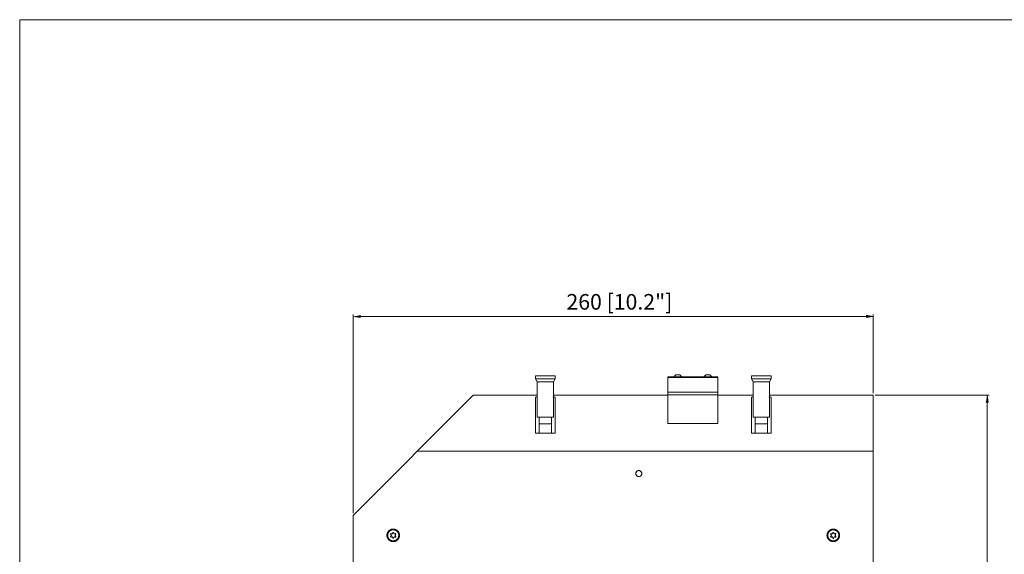
# Model space of a CAD drawing. Units: millimetres. Extents: x 133 to 1538, y 1038 to 1948.
# Drawn here: x 133 to 626, y 1680 to 1948 of the extents above; entities that cross this region are included whole.
import ezdxf

# ---------------------------------------------------------------- set-up
doc = ezdxf.new("R2010")
doc.units = ezdxf.units.MM
doc.header["$LTSCALE"] = 25.4
doc.layers.add('WAKU', color=7, linetype='Continuous', lineweight=18)
doc.layers.add('レイヤー 1', color=7, linetype='Continuous', lineweight=18)
doc.styles.get("Standard").update_dxf_attribs({"font": 'txt', "bigfont": 'BIGFONT.SHX'})

msp = doc.modelspace()

# ---------------------------------------------------------------- linework, layer by layer
at = {"layer": 'WAKU', "color": 7}
for q in [(1537.82, 1947.92), (132.82, 1037.92)]:
    msp.add_line((132.82, 1947.92), q, dxfattribs=at)
at = {"layer": 'レイヤー 1', "color": 250, "lineweight": 5, "true_color": 0x333333}
for p, q in [((299.77, 1700.83), (299.77, 1800.36)), ((556.61, 1799.36), (303.27, 1799.36)), ((560.11, 1760.91), (560.11, 1800.36)), ((561.12, 1759.9), (618.06, 1759.9)), ((617.06, 1756.4), (617.06, 1481.48))]:
    msp.add_line(p, q, dxfattribs=at)
at = {"layer": 'レイヤー 1', "lineweight": 5}
for p, q in [((299.77, 1799.36), (299.77, 1799.36)), ((299.77, 1799.36), (299.77, 1799.36)), ((560.11, 1759.9), (560.11, 1759.9)), ((560.11, 1759.9), (560.11, 1759.9)), ((560.11, 1759.9), (560.11, 1759.9)), ((299.77, 1699.82), (299.77, 1699.82)), ((299.77, 1699.82), (299.77, 1699.82))]:
    msp.add_line(p, q, dxfattribs=at)
at = {"layer": 'レイヤー 1', "color": 7, "lineweight": 5}
for p, q in [((390.99, 1769.62), (390.99, 1768.12)), ((390.99, 1769.62), (400.8, 1769.62)), ((400.8, 1769.62), (400.8, 1768.12)), ((461.23, 1770.17), (460.23, 1769.17)), ((461.23, 1770.17), (463.24, 1770.17)), ((464.24, 1769.17), (463.24, 1770.17)), ((476.26, 1770.17), (475.25, 1769.17)), ((476.26, 1770.17), (478.26, 1770.17)), ((479.26, 1769.17), (478.26, 1770.17)), ((499.13, 1769.62), (499.13, 1768.12)), ((499.13, 1769.62), (508.95, 1769.62)), ((508.95, 1769.62), (508.95, 1768.12)), ((391.84, 1766.61), (390.97, 1768.12)), ((390.99, 1768.12), (400.82, 1768.12)), ((391.84, 1748.89), (391.84, 1766.61)), ((391.84, 1766.61), (399.95, 1766.61)), ((399.95, 1766.61), (400.82, 1768.12)), ((399.95, 1748.89), (399.95, 1766.61)), ((457.23, 1769.17), (482.22, 1769.17)), ((457.23, 1768.77), (462.73, 1768.77)), ((457.23, 1768.77), (482.22, 1768.77)), ((499.98, 1766.61), (499.12, 1768.12)), ((499.13, 1768.12), (508.96, 1768.12)), ((499.98, 1748.89), (499.98, 1766.61)), ((499.98, 1766.61), (508.1, 1766.61)), ((508.1, 1766.61), (508.96, 1768.12)), ((508.1, 1748.89), (508.1, 1766.61)), ((359.85, 1759.9), (299.77, 1699.82)), ((359.85, 1759.9), (391.84, 1759.9)), ((399.95, 1759.9), (457.23, 1759.9)), ((457.23, 1761.4), (482.22, 1761.4)), ((457.23, 1760.12), (482.22, 1760.12)), ((482.22, 1759.9), (499.98, 1759.9)), ((508.1, 1759.9), (560.11, 1759.9)), ((560.11, 1759.9), (560.11, 1494)), ((390.94, 1740.88), (390.94, 1758.9)), ((390.94, 1758.9), (392.04, 1758.9)), ((399.75, 1758.9), (400.85, 1758.9)), ((400.85, 1758.9), (400.85, 1740.88)), ((499.08, 1740.88), (499.08, 1758.9)), ((499.08, 1758.9), (500.18, 1758.9)), ((507.9, 1758.9), (509, 1758.9)), ((509, 1758.9), (509, 1740.88)), ((391.84, 1748.89), (399.95, 1748.89)), ((392.84, 1748.89), (392.84, 1740.88)), ((398.95, 1745.59), (392.84, 1745.59)), ((398.95, 1748.89), (398.95, 1740.88)), ((457.23, 1745.84), (482.22, 1745.84)), ((499.98, 1748.89), (508.1, 1748.89)), ((500.99, 1748.89), (500.99, 1740.88)), ((507.09, 1745.59), (500.99, 1745.59)), ((507.09, 1748.89), (507.09, 1740.88)), ((400.85, 1740.88), (390.94, 1740.88)), ((509, 1740.88), (499.08, 1740.88)), ((560.11, 1731.87), (331.81, 1731.87)), ((299.77, 1699.82), (299.77, 1494))]:
    msp.add_line(p, q, dxfattribs=at)
at = {"layer": 'レイヤー 1', "lineweight": 5, "flags": 128}
for points in [[(299.77, 1799.36), (303.27, 1798.77), (303.27, 1799.94)], [(556.61, 1798.77), (560.11, 1799.36), (556.61, 1799.94)], [(616.47, 1756.4), (617.64, 1756.4), (617.05, 1759.9)]]:
    msp.add_lwpolyline(points, dxfattribs=at)
at = {"layer": 'レイヤー 1', "color": 7, "lineweight": 5, "flags": 128}
for points in [[(457.23, 1745.84), (457.23, 1760.12), (457.23, 1769.17)], [(482.22, 1745.84), (482.22, 1760.12), (482.22, 1769.17)]]:
    msp.add_lwpolyline(points, dxfattribs=at)
for points in [[(444.27, 1720.74, 0.009579), (444.27, 1720.8), (444.26, 1720.9, 0.07658), (444.21, 1721.15), (444.18, 1721.25, 0.074122), (443.97, 1721.63, 0.072766), (443.66, 1721.95, 0.074418), (443.27, 1722.15), (443.27, 1722.15, 0.076201), (442.83, 1722.24), (442.82, 1722.24, 0.077161), (442.37, 1722.19), (442.36, 1722.19, 0.074886), (441.96, 1722.01), (441.96, 1722.01, 0.072935), (441.63, 1721.72, 0.073805), (441.39, 1721.35), (441.38, 1721.32, 0.094752), (441.27, 1720.83), (441.27, 1720.79, 0.076822), (441.32, 1720.34), (441.32, 1720.34, 0.074714), (441.5, 1719.94), (441.5, 1719.93, 0.072996), (441.79, 1719.6), (441.8, 1719.58, 0.073635), (442.13, 1719.38, 0.057069), (442.5, 1719.26), (442.51, 1719.26, 0.076752), (442.91, 1719.24), (442.94, 1719.25, 0.075989), (443.37, 1719.37), (443.38, 1719.37, 0.073627), (443.75, 1719.6, 0.07308), (444.03, 1719.93), (444.05, 1719.96, 0.0748), (444.21, 1720.32), (444.21, 1720.34, 0.057449), (444.27, 1720.68), (444.27, 1720.68, 0.009567), (444.27, 1720.74)], [(321.08, 1690.34), (321.07, 1690.33, 0.017042), (320.78, 1689.93), (320.77, 1689.93)], [(541.37, 1690.34), (541.37, 1690.33, 0.01912), (541.07, 1689.93), (541.07, 1689.93)]]:
    msp.add_lwpolyline(points, format="xyb", dxfattribs=at)
at = {"layer": 'レイヤー 1', "color": 7, "lineweight": 5}
for points, knots in [([(322.95, 1689.81), (322.95, 1689.82), (322.95, 1689.96), (322.93, 1690.19), (322.9, 1690.39), (322.86, 1690.58), (322.8, 1690.77), (322.74, 1690.95), (322.66, 1691.13), (322.58, 1691.3), (322.48, 1691.46), (322.38, 1691.62), (322.26, 1691.78), (322.14, 1691.92), (322.01, 1692.06), (321.87, 1692.19), (321.72, 1692.31), (321.57, 1692.42), (321.41, 1692.52), (321.24, 1692.62), (321.07, 1692.7), (320.89, 1692.77), (320.7, 1692.83), (320.52, 1692.88), (320.32, 1692.92), (320.12, 1692.95), (319.92, 1692.96), (319.72, 1692.97), (319.52, 1692.95), (319.32, 1692.93), (319.12, 1692.9), (318.93, 1692.85), (318.75, 1692.79), (318.57, 1692.72), (318.39, 1692.64), (318.22, 1692.55), (318.06, 1692.45), (317.9, 1692.34), (317.76, 1692.22), (317.61, 1692.09), (317.48, 1691.96), (317.36, 1691.81), (317.24, 1691.66), (317.13, 1691.51), (317.03, 1691.34), (316.95, 1691.17), (316.87, 1690.99), (316.8, 1690.81), (316.75, 1690.63), (316.7, 1690.43), (316.67, 1690.24), (316.65, 1690.04), (316.64, 1689.84), (316.64, 1689.63), (316.66, 1689.43), (316.69, 1689.24), (316.73, 1689.04), (316.79, 1688.86), (316.85, 1688.67), (316.93, 1688.5), (317.01, 1688.32), (317.11, 1688.16), (317.21, 1688), (317.33, 1687.85), (317.45, 1687.7), (317.58, 1687.56), (317.72, 1687.43), (317.87, 1687.31), (318.02, 1687.2), (318.18, 1687.1), (318.35, 1687.01), (318.52, 1686.92), (318.7, 1686.85), (318.89, 1686.79), (319.03, 1686.75), (319.2, 1686.71), (319.42, 1686.68), (319.62, 1686.66), (319.82, 1686.65), (320.02, 1686.66), (320.22, 1686.68), (320.42, 1686.72), (320.61, 1686.76), (320.8, 1686.82), (320.98, 1686.88), (321.16, 1686.96), (321.33, 1687.05), (321.49, 1687.15), (321.65, 1687.26), (321.8, 1687.37), (321.94, 1687.5), (322.08, 1687.63), (322.2, 1687.77), (322.32, 1687.92), (322.43, 1688.08), (322.53, 1688.24), (322.62, 1688.41), (322.7, 1688.58), (322.77, 1688.76), (322.83, 1688.95), (322.88, 1689.14), (322.92, 1689.33), (322.94, 1689.53), (322.95, 1689.71), (322.95, 1689.79), (322.95, 1689.8), (322.95, 1689.81)], [0, 0, 0, 1, 2, 3, 4, 5, 6, 7, 8, 9, 10, 11, 12, 13, 14, 15, 16, 17, 18, 19, 20, 21, 22, 23, 24, 25, 26, 27, 28, 29, 30, 31, 32, 33, 34, 35, 36, 37, 38, 39, 40, 41, 42, 43, 44, 45, 46, 47, 48, 49, 50, 51, 52, 53, 54, 55, 56, 57, 58, 59, 60, 61, 62, 63, 64, 65, 66, 67, 68, 69, 70, 71, 72, 73, 74, 75, 76, 77, 78, 79, 80, 81, 82, 83, 84, 85, 86, 87, 88, 89, 90, 91, 92, 93, 94, 95, 96, 97, 98, 99, 100, 101, 102, 103, 103, 104, 104, 104]), ([(322.95, 1689.81), (322.95, 1689.82), (322.95, 1689.96), (322.93, 1690.19), (322.9, 1690.39), (322.86, 1690.58), (322.8, 1690.77), (322.74, 1690.95), (322.66, 1691.13), (322.58, 1691.3), (322.48, 1691.46), (322.38, 1691.62), (322.26, 1691.78), (322.14, 1691.92), (322.01, 1692.06), (321.87, 1692.19), (321.72, 1692.31), (321.57, 1692.42), (321.41, 1692.52), (321.24, 1692.62), (321.07, 1692.7), (320.89, 1692.77), (320.7, 1692.83), (320.52, 1692.88), (320.32, 1692.92), (320.12, 1692.95), (319.92, 1692.96), (319.72, 1692.97), (319.52, 1692.95), (319.32, 1692.93), (319.12, 1692.9), (318.93, 1692.85), (318.75, 1692.79), (318.57, 1692.72), (318.39, 1692.64), (318.22, 1692.55), (318.06, 1692.45), (317.9, 1692.34), (317.76, 1692.22), (317.61, 1692.09), (317.48, 1691.96), (317.36, 1691.81), (317.24, 1691.66), (317.13, 1691.51), (317.03, 1691.34), (316.95, 1691.17), (316.87, 1690.99), (316.8, 1690.81), (316.75, 1690.63), (316.7, 1690.43), (316.67, 1690.24), (316.65, 1690.04), (316.64, 1689.84), (316.64, 1689.63), (316.66, 1689.43), (316.69, 1689.24), (316.73, 1689.04), (316.79, 1688.86), (316.85, 1688.67), (316.93, 1688.5), (317.01, 1688.32), (317.11, 1688.16), (317.21, 1688), (317.33, 1687.85), (317.45, 1687.7), (317.58, 1687.56), (317.72, 1687.43), (317.87, 1687.31), (318.02, 1687.2), (318.18, 1687.1), (318.35, 1687.01), (318.52, 1686.92), (318.7, 1686.85), (318.89, 1686.79), (319.03, 1686.75), (319.2, 1686.71), (319.42, 1686.68), (319.62, 1686.66), (319.82, 1686.65), (320.02, 1686.66), (320.22, 1686.68), (320.42, 1686.72), (320.61, 1686.76), (320.8, 1686.82), (320.98, 1686.88), (321.16, 1686.96), (321.33, 1687.05), (321.49, 1687.15), (321.65, 1687.26), (321.8, 1687.37), (321.94, 1687.5), (322.08, 1687.63), (322.2, 1687.77), (322.32, 1687.92), (322.43, 1688.08), (322.53, 1688.24), (322.62, 1688.41), (322.7, 1688.58), (322.77, 1688.76), (322.83, 1688.95), (322.88, 1689.14), (322.92, 1689.33), (322.94, 1689.53), (322.95, 1689.71), (322.95, 1689.79), (322.95, 1689.8), (322.95, 1689.81)], [0, 0, 0, 1, 2, 3, 4, 5, 6, 7, 8, 9, 10, 11, 12, 13, 14, 15, 16, 17, 18, 19, 20, 21, 22, 23, 24, 25, 26, 27, 28, 29, 30, 31, 32, 33, 34, 35, 36, 37, 38, 39, 40, 41, 42, 43, 44, 45, 46, 47, 48, 49, 50, 51, 52, 53, 54, 55, 56, 57, 58, 59, 60, 61, 62, 63, 64, 65, 66, 67, 68, 69, 70, 71, 72, 73, 74, 75, 76, 77, 78, 79, 80, 81, 82, 83, 84, 85, 86, 87, 88, 89, 90, 91, 92, 93, 94, 95, 96, 97, 98, 99, 100, 101, 102, 103, 103, 104, 104, 104]), ([(322.55, 1689.81), (322.55, 1689.92), (322.54, 1690.08), (322.51, 1690.25), (322.48, 1690.41), (322.44, 1690.57), (322.39, 1690.72), (322.34, 1690.87), (322.27, 1691.02), (322.2, 1691.16), (322.11, 1691.3), (322.03, 1691.43), (321.93, 1691.55), (321.82, 1691.67), (321.71, 1691.79), (321.6, 1691.89), (321.48, 1691.99), (321.35, 1692.09), (321.21, 1692.17), (321.08, 1692.25), (320.93, 1692.32), (320.78, 1692.38), (320.63, 1692.44), (320.49, 1692.48), (320.36, 1692.51), (320.19, 1692.54), (320.03, 1692.56), (319.86, 1692.57), (319.69, 1692.56), (319.52, 1692.55), (319.36, 1692.53), (319.19, 1692.5), (319.04, 1692.46), (318.88, 1692.41), (318.73, 1692.35), (318.59, 1692.29), (318.44, 1692.21), (318.31, 1692.13), (318.18, 1692.04), (318.05, 1691.94), (317.93, 1691.84), (317.82, 1691.73), (317.71, 1691.61), (317.61, 1691.49), (317.52, 1691.36), (317.43, 1691.23), (317.36, 1691.09), (317.28, 1690.95), (317.22, 1690.8), (317.17, 1690.65), (317.14, 1690.53), (317.11, 1690.41), (317.08, 1690.25), (317.05, 1690.08), (317.04, 1689.92), (317.04, 1689.75), (317.05, 1689.58), (317.07, 1689.41), (317.1, 1689.25), (317.14, 1689.09), (317.18, 1688.94), (317.24, 1688.78), (317.3, 1688.64), (317.37, 1688.5), (317.45, 1688.36), (317.54, 1688.23), (317.64, 1688.1), (317.74, 1687.98), (317.85, 1687.86), (317.96, 1687.75), (318.08, 1687.65), (318.21, 1687.56), (318.34, 1687.47), (318.48, 1687.39), (318.62, 1687.32), (318.77, 1687.25), (318.92, 1687.2), (319.08, 1687.15), (319.23, 1687.11), (319.4, 1687.08), (319.56, 1687.07), (319.73, 1687.06), (319.9, 1687.06), (320.07, 1687.07), (320.23, 1687.09), (320.4, 1687.12), (320.55, 1687.16), (320.71, 1687.21), (320.86, 1687.27), (321, 1687.33), (321.15, 1687.41), (321.28, 1687.49), (321.41, 1687.58), (321.54, 1687.68), (321.66, 1687.78), (321.77, 1687.89), (321.88, 1688.01), (321.98, 1688.13), (322.07, 1688.26), (322.16, 1688.39), (322.23, 1688.53), (322.3, 1688.67), (322.37, 1688.82), (322.42, 1688.97), (322.46, 1689.13), (322.5, 1689.29), (322.53, 1689.45), (322.54, 1689.62), (322.55, 1689.75), (322.55, 1689.79), (322.55, 1689.8), (322.55, 1689.81)], [0, 0, 0, 1, 2, 3, 4, 5, 6, 7, 8, 9, 10, 11, 12, 13, 14, 15, 16, 17, 18, 19, 20, 21, 22, 23, 24, 25, 26, 27, 28, 29, 30, 31, 32, 33, 34, 35, 36, 37, 38, 39, 40, 41, 42, 43, 44, 45, 46, 47, 48, 49, 50, 51, 52, 53, 54, 55, 56, 57, 58, 59, 60, 61, 62, 63, 64, 65, 66, 67, 68, 69, 70, 71, 72, 73, 74, 75, 76, 77, 78, 79, 80, 81, 82, 83, 84, 85, 86, 87, 88, 89, 90, 91, 92, 93, 94, 95, 96, 97, 98, 99, 100, 101, 102, 103, 104, 105, 106, 107, 108, 108, 109, 109, 109]), ([(318.7, 1690.66), (318.95, 1690.62), (319.2, 1690.6), (319.2, 1690.6), (319.21, 1690.6)], [0, 0, 0, 1, 1, 2, 2, 2]), ([(319.21, 1690.6), (319.21, 1690.6), (319.27, 1690.6), (319.37, 1690.65), (319.4, 1690.71), (319.4, 1690.71), (319.4, 1690.71)], [0, 0, 0, 1, 2, 3, 3, 4, 4, 4]), ([(319.4, 1690.71), (319.52, 1690.95), (319.61, 1691.18), (319.61, 1691.18), (319.61, 1691.19)], [0, 0, 0, 1, 1, 2, 2, 2]), ([(319.98, 1691.19), (320.08, 1690.95), (320.18, 1690.72), (320.18, 1690.72), (320.19, 1690.71)], [0, 0, 0, 1, 1, 2, 2, 2]), ([(320.19, 1690.71), (320.19, 1690.71), (320.21, 1690.66), (320.31, 1690.6), (320.38, 1690.6), (320.38, 1690.6), (320.38, 1690.6)], [0, 0, 0, 1, 2, 3, 3, 4, 4, 4]), ([(320.38, 1690.6), (320.64, 1690.62), (320.88, 1690.66), (320.89, 1690.66), (320.89, 1690.66)], [0, 0, 0, 1, 1, 2, 2, 2]), ([(543.24, 1689.81), (543.24, 1689.82), (543.24, 1689.96), (543.22, 1690.19), (543.19, 1690.39), (543.15, 1690.58), (543.1, 1690.77), (543.03, 1690.95), (542.96, 1691.13), (542.87, 1691.3), (542.78, 1691.46), (542.67, 1691.62), (542.56, 1691.78), (542.44, 1691.92), (542.3, 1692.06), (542.16, 1692.19), (542.02, 1692.31), (541.86, 1692.42), (541.7, 1692.52), (541.54, 1692.62), (541.36, 1692.7), (541.18, 1692.77), (541.02, 1692.83), (540.86, 1692.87), (540.66, 1692.91), (540.47, 1692.94), (540.27, 1692.96), (540.06, 1692.97), (539.86, 1692.96), (539.66, 1692.94), (539.47, 1692.91), (539.27, 1692.86), (539.09, 1692.8), (538.91, 1692.74), (538.73, 1692.66), (538.56, 1692.57), (538.39, 1692.47), (538.24, 1692.37), (538.09, 1692.25), (537.94, 1692.12), (537.81, 1691.99), (537.68, 1691.85), (537.56, 1691.7), (537.45, 1691.55), (537.35, 1691.38), (537.26, 1691.21), (537.18, 1691.04), (537.11, 1690.86), (537.06, 1690.7), (537.03, 1690.58), (536.99, 1690.43), (536.96, 1690.24), (536.94, 1690.04), (536.93, 1689.84), (536.94, 1689.63), (536.96, 1689.43), (536.98, 1689.24), (537.03, 1689.04), (537.08, 1688.86), (537.14, 1688.67), (537.22, 1688.5), (537.31, 1688.32), (537.4, 1688.16), (537.51, 1688), (537.62, 1687.85), (537.74, 1687.7), (537.87, 1687.56), (538.01, 1687.43), (538.16, 1687.31), (538.31, 1687.2), (538.48, 1687.1), (538.64, 1687.01), (538.82, 1686.92), (539, 1686.85), (539.16, 1686.8), (539.32, 1686.75), (539.51, 1686.71), (539.71, 1686.68), (539.91, 1686.66), (540.11, 1686.65), (540.32, 1686.66), (540.52, 1686.68), (540.71, 1686.72), (540.9, 1686.76), (541.09, 1686.82), (541.27, 1686.88), (541.45, 1686.96), (541.62, 1687.05), (541.78, 1687.15), (541.94, 1687.26), (542.09, 1687.37), (542.24, 1687.5), (542.37, 1687.63), (542.5, 1687.77), (542.62, 1687.92), (542.73, 1688.08), (542.83, 1688.24), (542.92, 1688.41), (543, 1688.58), (543.07, 1688.76), (543.13, 1688.95), (543.17, 1689.14), (543.21, 1689.33), (543.23, 1689.53), (543.24, 1689.71), (543.24, 1689.79), (543.24, 1689.8), (543.24, 1689.81)], [0, 0, 0, 1, 2, 3, 4, 5, 6, 7, 8, 9, 10, 11, 12, 13, 14, 15, 16, 17, 18, 19, 20, 21, 22, 23, 24, 25, 26, 27, 28, 29, 30, 31, 32, 33, 34, 35, 36, 37, 38, 39, 40, 41, 42, 43, 44, 45, 46, 47, 48, 49, 50, 51, 52, 53, 54, 55, 56, 57, 58, 59, 60, 61, 62, 63, 64, 65, 66, 67, 68, 69, 70, 71, 72, 73, 74, 75, 76, 77, 78, 79, 80, 81, 82, 83, 84, 85, 86, 87, 88, 89, 90, 91, 92, 93, 94, 95, 96, 97, 98, 99, 100, 101, 102, 103, 104, 104, 105, 105, 105]), ([(543.24, 1689.81), (543.24, 1689.82), (543.24, 1689.96), (543.22, 1690.19), (543.19, 1690.39), (543.15, 1690.58), (543.1, 1690.77), (543.03, 1690.95), (542.96, 1691.13), (542.87, 1691.3), (542.78, 1691.46), (542.67, 1691.62), (542.56, 1691.78), (542.44, 1691.92), (542.3, 1692.06), (542.16, 1692.19), (542.02, 1692.31), (541.86, 1692.42), (541.7, 1692.52), (541.54, 1692.62), (541.36, 1692.7), (541.18, 1692.77), (541.02, 1692.83), (540.86, 1692.87), (540.66, 1692.91), (540.47, 1692.94), (540.27, 1692.96), (540.06, 1692.97), (539.86, 1692.96), (539.66, 1692.94), (539.47, 1692.91), (539.27, 1692.86), (539.09, 1692.8), (538.91, 1692.74), (538.73, 1692.66), (538.56, 1692.57), (538.39, 1692.47), (538.24, 1692.37), (538.09, 1692.25), (537.94, 1692.12), (537.81, 1691.99), (537.68, 1691.85), (537.56, 1691.7), (537.45, 1691.55), (537.35, 1691.38), (537.26, 1691.21), (537.18, 1691.04), (537.11, 1690.86), (537.06, 1690.7), (537.03, 1690.58), (536.99, 1690.43), (536.96, 1690.24), (536.94, 1690.04), (536.93, 1689.84), (536.94, 1689.63), (536.96, 1689.43), (536.98, 1689.24), (537.03, 1689.04), (537.08, 1688.86), (537.14, 1688.67), (537.22, 1688.5), (537.31, 1688.32), (537.4, 1688.16), (537.51, 1688), (537.62, 1687.85), (537.74, 1687.7), (537.87, 1687.56), (538.01, 1687.43), (538.16, 1687.31), (538.31, 1687.2), (538.48, 1687.1), (538.64, 1687.01), (538.82, 1686.92), (539, 1686.85), (539.16, 1686.8), (539.32, 1686.75), (539.51, 1686.71), (539.71, 1686.68), (539.91, 1686.66), (540.11, 1686.65), (540.32, 1686.66), (540.52, 1686.68), (540.71, 1686.72), (540.9, 1686.76), (541.09, 1686.82), (541.27, 1686.88), (541.45, 1686.96), (541.62, 1687.05), (541.78, 1687.15), (541.94, 1687.26), (542.09, 1687.37), (542.24, 1687.5), (542.37, 1687.63), (542.5, 1687.77), (542.62, 1687.92), (542.73, 1688.08), (542.83, 1688.24), (542.92, 1688.41), (543, 1688.58), (543.07, 1688.76), (543.13, 1688.95), (543.17, 1689.14), (543.21, 1689.33), (543.23, 1689.53), (543.24, 1689.71), (543.24, 1689.79), (543.24, 1689.8), (543.24, 1689.81)], [0, 0, 0, 1, 2, 3, 4, 5, 6, 7, 8, 9, 10, 11, 12, 13, 14, 15, 16, 17, 18, 19, 20, 21, 22, 23, 24, 25, 26, 27, 28, 29, 30, 31, 32, 33, 34, 35, 36, 37, 38, 39, 40, 41, 42, 43, 44, 45, 46, 47, 48, 49, 50, 51, 52, 53, 54, 55, 56, 57, 58, 59, 60, 61, 62, 63, 64, 65, 66, 67, 68, 69, 70, 71, 72, 73, 74, 75, 76, 77, 78, 79, 80, 81, 82, 83, 84, 85, 86, 87, 88, 89, 90, 91, 92, 93, 94, 95, 96, 97, 98, 99, 100, 101, 102, 103, 104, 104, 105, 105, 105]), ([(542.84, 1689.81), (542.84, 1689.9), (542.83, 1690.04), (542.81, 1690.21), (542.79, 1690.37), (542.75, 1690.53), (542.7, 1690.69), (542.65, 1690.84), (542.58, 1690.98), (542.51, 1691.13), (542.43, 1691.26), (542.34, 1691.4), (542.25, 1691.52), (542.15, 1691.64), (542.04, 1691.76), (541.92, 1691.87), (541.8, 1691.97), (541.67, 1692.06), (541.54, 1692.15), (541.4, 1692.23), (541.26, 1692.3), (541.11, 1692.37), (540.96, 1692.42), (540.81, 1692.47), (540.65, 1692.51), (540.49, 1692.54), (540.32, 1692.56), (540.15, 1692.57), (539.98, 1692.56), (539.81, 1692.55), (539.65, 1692.53), (539.49, 1692.5), (539.33, 1692.46), (539.18, 1692.41), (539.02, 1692.35), (538.88, 1692.29), (538.74, 1692.21), (538.6, 1692.13), (538.47, 1692.04), (538.35, 1691.94), (538.23, 1691.84), (538.11, 1691.73), (538.01, 1691.61), (537.91, 1691.49), (537.81, 1691.36), (537.73, 1691.23), (537.65, 1691.09), (537.58, 1690.95), (537.52, 1690.8), (537.46, 1690.65), (537.42, 1690.49), (537.39, 1690.37), (537.36, 1690.23), (537.34, 1690.04), (537.33, 1689.87), (537.33, 1689.71), (537.35, 1689.54), (537.37, 1689.37), (537.4, 1689.21), (537.44, 1689.05), (537.49, 1688.9), (537.55, 1688.75), (537.61, 1688.6), (537.69, 1688.46), (537.77, 1688.32), (537.86, 1688.19), (537.95, 1688.07), (538.06, 1687.95), (538.17, 1687.84), (538.28, 1687.73), (538.41, 1687.63), (538.54, 1687.53), (538.67, 1687.45), (538.81, 1687.37), (538.95, 1687.3), (539.1, 1687.24), (539.25, 1687.19), (539.41, 1687.14), (539.53, 1687.11), (539.67, 1687.09), (539.86, 1687.07), (540.02, 1687.06), (540.19, 1687.06), (540.36, 1687.07), (540.53, 1687.09), (540.69, 1687.12), (540.85, 1687.16), (541, 1687.21), (541.15, 1687.27), (541.3, 1687.33), (541.44, 1687.41), (541.58, 1687.49), (541.71, 1687.58), (541.83, 1687.68), (541.95, 1687.78), (542.06, 1687.89), (542.17, 1688.01), (542.27, 1688.13), (542.36, 1688.26), (542.45, 1688.39), (542.53, 1688.53), (542.6, 1688.67), (542.66, 1688.82), (542.71, 1688.97), (542.76, 1689.13), (542.79, 1689.29), (542.82, 1689.45), (542.84, 1689.62), (542.84, 1689.75), (542.84, 1689.79), (542.84, 1689.8), (542.84, 1689.81)], [0, 0, 0, 1, 2, 3, 4, 5, 6, 7, 8, 9, 10, 11, 12, 13, 14, 15, 16, 17, 18, 19, 20, 21, 22, 23, 24, 25, 26, 27, 28, 29, 30, 31, 32, 33, 34, 35, 36, 37, 38, 39, 40, 41, 42, 43, 44, 45, 46, 47, 48, 49, 50, 51, 52, 53, 54, 55, 56, 57, 58, 59, 60, 61, 62, 63, 64, 65, 66, 67, 68, 69, 70, 71, 72, 73, 74, 75, 76, 77, 78, 79, 80, 81, 82, 83, 84, 85, 86, 87, 88, 89, 90, 91, 92, 93, 94, 95, 96, 97, 98, 99, 100, 101, 102, 103, 104, 105, 106, 107, 108, 108, 109, 109, 109]), ([(538.99, 1690.66), (539.24, 1690.62), (539.49, 1690.6), (539.5, 1690.6), (539.5, 1690.6)], [0, 0, 0, 1, 1, 2, 2, 2]), ([(539.5, 1690.6), (539.5, 1690.6), (539.56, 1690.6), (539.67, 1690.65), (539.7, 1690.71), (539.7, 1690.71), (539.7, 1690.71)], [0, 0, 0, 1, 2, 3, 3, 4, 4, 4]), ([(539.7, 1690.71), (539.81, 1690.95), (539.9, 1691.18), (539.9, 1691.18), (539.9, 1691.19)], [0, 0, 0, 1, 1, 2, 2, 2]), ([(540.28, 1691.19), (540.37, 1690.95), (540.48, 1690.72), (540.48, 1690.72), (540.48, 1690.71)], [0, 0, 0, 1, 1, 2, 2, 2]), ([(540.48, 1690.71), (540.48, 1690.71), (540.51, 1690.66), (540.61, 1690.6), (540.67, 1690.6), (540.67, 1690.6), (540.68, 1690.6)], [0, 0, 0, 1, 2, 3, 3, 4, 4, 4]), ([(540.68, 1690.6), (540.93, 1690.62), (541.18, 1690.66), (541.18, 1690.66), (541.19, 1690.66)], [0, 0, 0, 1, 1, 2, 2, 2]), ([(318.82, 1689.93), (318.67, 1690.14), (318.52, 1690.33), (318.51, 1690.33), (318.51, 1690.34)], [0, 0, 0, 1, 1, 2, 2, 2]), ([(318.51, 1689.28), (318.67, 1689.49), (318.81, 1689.69), (318.81, 1689.69), (318.82, 1689.7)], [0, 0, 0, 1, 1, 2, 2, 2]), ([(319.21, 1689.02), (318.95, 1689), (318.71, 1688.96), (318.7, 1688.96), (318.7, 1688.96)], [0, 0, 0, 1, 1, 2, 2, 2]), ([(318.82, 1689.7), (318.82, 1689.7), (318.85, 1689.75), (318.86, 1689.87), (318.82, 1689.92), (318.82, 1689.92), (318.82, 1689.93)], [0, 0, 0, 1, 2, 3, 3, 4, 4, 4]), ([(319.4, 1688.91), (319.4, 1688.91), (319.37, 1688.97), (319.27, 1689.03), (319.21, 1689.02), (319.21, 1689.02), (319.21, 1689.02)], [0, 0, 0, 1, 2, 3, 3, 4, 4, 4]), ([(319.61, 1688.44), (319.51, 1688.68), (319.41, 1688.9), (319.41, 1688.9), (319.4, 1688.91)], [0, 0, 0, 1, 1, 2, 2, 2]), ([(320.19, 1688.91), (320.07, 1688.68), (319.99, 1688.45), (319.98, 1688.44), (319.98, 1688.44)], [0, 0, 0, 1, 1, 2, 2, 2]), ([(320.38, 1689.02), (320.35, 1689.02), (320.26, 1689), (320.2, 1688.94), (320.19, 1688.91), (320.19, 1688.91), (320.19, 1688.91)], [0, 0, 0, 1, 2, 3, 3, 4, 4, 4]), ([(320.89, 1688.96), (320.64, 1689), (320.39, 1689.02), (320.39, 1689.02), (320.38, 1689.02)], [0, 0, 0, 1, 1, 2, 2, 2]), ([(320.77, 1689.93), (320.77, 1689.92), (320.74, 1689.88), (320.74, 1689.76), (320.77, 1689.7), (320.77, 1689.7), (320.77, 1689.7)], [0, 0, 0, 1, 2, 3, 3, 4, 4, 4]), ([(320.77, 1689.7), (320.92, 1689.49), (321.07, 1689.29), (321.08, 1689.29), (321.08, 1689.28)], [0, 0, 0, 1, 1, 2, 2, 2]), ([(539.11, 1689.93), (538.97, 1690.14), (538.81, 1690.33), (538.81, 1690.33), (538.8, 1690.34)], [0, 0, 0, 1, 1, 2, 2, 2]), ([(538.8, 1689.28), (538.97, 1689.49), (539.11, 1689.69), (539.11, 1689.69), (539.11, 1689.7)], [0, 0, 0, 1, 1, 2, 2, 2]), ([(539.5, 1689.02), (539.24, 1689), (539, 1688.96), (539, 1688.96), (538.99, 1688.96)], [0, 0, 0, 1, 1, 2, 2, 2]), ([(539.11, 1689.7), (539.11, 1689.7), (539.14, 1689.75), (539.15, 1689.87), (539.11, 1689.92), (539.11, 1689.92), (539.11, 1689.93)], [0, 0, 0, 1, 2, 3, 3, 4, 4, 4]), ([(539.7, 1688.91), (539.7, 1688.91), (539.67, 1688.96), (539.57, 1689.03), (539.51, 1689.02), (539.5, 1689.02), (539.5, 1689.02)], [0, 0, 0, 1, 2, 3, 3, 4, 4, 4]), ([(539.9, 1688.44), (539.81, 1688.68), (539.7, 1688.9), (539.7, 1688.9), (539.7, 1688.91)], [0, 0, 0, 1, 1, 2, 2, 2]), ([(540.48, 1688.91), (540.37, 1688.68), (540.28, 1688.45), (540.28, 1688.44), (540.27, 1688.44)], [0, 0, 0, 1, 1, 2, 2, 2]), ([(540.68, 1689.02), (540.64, 1689.02), (540.56, 1689), (540.49, 1688.94), (540.48, 1688.91), (540.48, 1688.91), (540.48, 1688.91)], [0, 0, 0, 1, 2, 3, 3, 4, 4, 4]), ([(541.19, 1688.96), (540.93, 1689), (540.69, 1689.02), (540.68, 1689.02), (540.68, 1689.02)], [0, 0, 0, 1, 1, 2, 2, 2]), ([(541.06, 1689.93), (541.06, 1689.92), (541.03, 1689.88), (541.03, 1689.76), (541.06, 1689.7), (541.06, 1689.7), (541.06, 1689.7)], [0, 0, 0, 1, 2, 3, 3, 4, 4, 4]), ([(541.06, 1689.7), (541.21, 1689.49), (541.37, 1689.29), (541.37, 1689.29), (541.37, 1689.28)], [0, 0, 0, 1, 1, 2, 2, 2])]:
    msp.add_open_spline(points, degree=2, knots=knots, dxfattribs=at)
for points, weights, knots in [([(318.7, 1690.66), (318.69, 1690.66), (318.69, 1690.66), (318.67, 1690.66), (318.64, 1690.66), (318.59, 1690.67), (318.56, 1690.63), (318.53, 1690.6), (318.5, 1690.58), (318.48, 1690.56), (318.48, 1690.53), (318.47, 1690.51), (318.47, 1690.5), (318.47, 1690.49), (318.47, 1690.49), (318.47, 1690.49), (318.46, 1690.4), (318.51, 1690.34), (318.51, 1690.34), (318.51, 1690.34)], [1, 0.999552034977, 1, 1, 1, 0.903296664555, 1, 1, 1, 0.957668149496, 1, 1, 1, 0.999809165041, 1, 1, 1, 1, 1, 1], [0, 0, 0, 1, 1, 2, 2, 3, 3, 4, 4, 5, 5, 6, 6, 7, 7, 8, 9, 9, 10, 10, 10]), ([(319.98, 1691.19), (319.98, 1691.19), (319.98, 1691.19), (319.97, 1691.22), (319.96, 1691.24), (319.93, 1691.29), (319.88, 1691.3), (319.84, 1691.31), (319.8, 1691.31), (319.78, 1691.32), (319.75, 1691.31), (319.74, 1691.31), (319.73, 1691.3), (319.73, 1691.3), (319.72, 1691.3), (319.72, 1691.3), (319.64, 1691.27), (319.61, 1691.19), (319.61, 1691.19), (319.61, 1691.19)], [1, 0.999308188022, 1, 1, 1, 0.887839599562, 1, 1, 1, 0.966333385873, 1, 1, 1, 0.9998021245, 1, 1, 1, 1, 1, 1], [0, 0, 0, 1, 1, 2, 2, 3, 3, 4, 4, 5, 5, 6, 6, 7, 7, 8, 9, 9, 10, 10, 10]), ([(321.08, 1690.34), (321.08, 1690.34), (321.08, 1690.34), (321.09, 1690.35), (321.1, 1690.36), (321.11, 1690.39), (321.12, 1690.41), (321.12, 1690.43), (321.12, 1690.44), (321.13, 1690.49), (321.11, 1690.54), (321.1, 1690.55), (321.1, 1690.56), (321.09, 1690.59), (321.07, 1690.6), (321.06, 1690.61), (321.05, 1690.62), (321.05, 1690.62), (321.05, 1690.62), (321.04, 1690.62), (320.98, 1690.67), (320.9, 1690.66), (320.89, 1690.66), (320.89, 1690.66)], [1, 0.999798142219, 1, 1, 1, 0.968432249265, 1, 1, 1, 0.960571680305, 1, 1, 1, 0.977119614519, 1, 1, 1, 0.999840021613, 1, 1, 1, 1, 1, 1], [0, 0, 0, 1, 1, 2, 2, 3, 3, 4, 4, 5, 5, 6, 6, 7, 7, 8, 8, 9, 9, 10, 11, 11, 12, 12, 12]), ([(538.99, 1690.66), (538.99, 1690.66), (538.98, 1690.66), (538.96, 1690.66), (538.94, 1690.66), (538.88, 1690.67), (538.85, 1690.63), (538.82, 1690.6), (538.8, 1690.58), (538.78, 1690.56), (538.77, 1690.53), (538.77, 1690.51), (538.77, 1690.5), (538.76, 1690.49), (538.76, 1690.49), (538.76, 1690.49), (538.75, 1690.41), (538.8, 1690.34), (538.8, 1690.34), (538.8, 1690.34)], [1, 0.999524520695, 1, 1, 1, 0.903180699211, 1, 1, 1, 0.957865786063, 1, 1, 1, 0.99980858953, 1, 1, 1, 1, 1, 1], [0, 0, 0, 1, 1, 2, 2, 3, 3, 4, 4, 5, 5, 6, 6, 7, 7, 8, 9, 9, 10, 10, 10]), ([(540.28, 1691.19), (540.27, 1691.19), (540.27, 1691.19), (540.27, 1691.2), (540.26, 1691.22), (540.25, 1691.24), (540.23, 1691.26), (540.22, 1691.27), (540.21, 1691.28), (540.16, 1691.31), (540.11, 1691.31), (540.1, 1691.31), (540.09, 1691.31), (540.06, 1691.32), (540.04, 1691.31), (540.03, 1691.31), (540.02, 1691.3), (540.02, 1691.3), (540.01, 1691.3), (540.01, 1691.3), (539.94, 1691.27), (539.9, 1691.19), (539.9, 1691.19), (539.9, 1691.19)], [1, 0.999803200792, 1, 1, 1, 0.968901052249, 1, 1, 1, 0.960674020745, 1, 1, 1, 0.976431660492, 1, 1, 1, 0.999826928231, 1, 1, 1, 1, 1, 1], [0, 0, 0, 1, 1, 2, 2, 3, 3, 4, 4, 5, 5, 6, 6, 7, 7, 8, 8, 9, 9, 10, 11, 11, 12, 12, 12]), ([(541.37, 1690.34), (541.38, 1690.34), (541.38, 1690.34), (541.38, 1690.35), (541.39, 1690.36), (541.41, 1690.39), (541.41, 1690.41), (541.41, 1690.43), (541.42, 1690.44), (541.42, 1690.49), (541.4, 1690.54), (541.39, 1690.55), (541.39, 1690.56), (541.38, 1690.59), (541.36, 1690.6), (541.35, 1690.61), (541.35, 1690.62), (541.34, 1690.62), (541.34, 1690.62), (541.34, 1690.62), (541.27, 1690.67), (541.19, 1690.66), (541.19, 1690.66), (541.19, 1690.66)], [1, 0.999789488038, 1, 1, 1, 0.96776392535, 1, 1, 1, 0.96161549222, 1, 1, 1, 0.977920981638, 1, 1, 1, 0.999839286914, 1, 1, 1, 1, 1, 1], [0, 0, 0, 1, 1, 2, 2, 3, 3, 4, 4, 5, 5, 6, 6, 7, 7, 8, 8, 9, 9, 10, 11, 11, 12, 12, 12]), ([(318.51, 1689.28), (318.51, 1689.28), (318.51, 1689.28), (318.49, 1689.26), (318.48, 1689.24), (318.45, 1689.2), (318.46, 1689.15), (318.47, 1689.11), (318.48, 1689.08), (318.49, 1689.05), (318.52, 1689.03), (318.53, 1689.02), (318.54, 1689.01), (318.54, 1689.01), (318.54, 1689.01), (318.54, 1689), (318.61, 1688.95), (318.69, 1688.96), (318.7, 1688.96), (318.7, 1688.96)], [1, 0.999470691936, 1, 1, 1, 0.902559721565, 1, 1, 1, 0.957403746187, 1, 1, 1, 0.999789143921, 1, 1, 1, 1, 1, 1], [0, 0, 0, 1, 1, 2, 2, 3, 3, 4, 4, 5, 5, 6, 6, 7, 7, 8, 9, 9, 10, 10, 10]), ([(319.61, 1688.44), (319.61, 1688.43), (319.61, 1688.43), (319.62, 1688.41), (319.63, 1688.39), (319.65, 1688.34), (319.7, 1688.33), (319.74, 1688.32), (319.78, 1688.31), (319.81, 1688.3), (319.83, 1688.31), (319.85, 1688.32), (319.86, 1688.32), (319.86, 1688.32), (319.87, 1688.32), (319.87, 1688.32), (319.95, 1688.36), (319.98, 1688.43), (319.98, 1688.44), (319.98, 1688.44)], [1, 0.999462196507, 1, 1, 1, 0.90187494851, 1, 1, 1, 0.956912873249, 1, 1, 1, 0.999785739968, 1, 1, 1, 1, 1, 1], [0, 0, 0, 1, 1, 2, 2, 3, 3, 4, 4, 5, 5, 6, 6, 7, 7, 8, 9, 9, 10, 10, 10]), ([(320.89, 1688.96), (320.9, 1688.96), (320.9, 1688.96), (320.93, 1688.96), (320.95, 1688.96), (321.01, 1688.95), (321.04, 1689), (321.07, 1689.02), (321.09, 1689.05), (321.11, 1689.07), (321.11, 1689.1), (321.12, 1689.11), (321.12, 1689.12), (321.12, 1689.13), (321.12, 1689.13), (321.12, 1689.13), (321.13, 1689.22), (321.08, 1689.28), (321.08, 1689.28), (321.08, 1689.28)], [1, 0.999412892093, 1, 1, 1, 0.890701650587, 1, 1, 1, 0.967296729522, 1, 1, 1, 0.999815670714, 1, 1, 1, 1, 1, 1], [0, 0, 0, 1, 1, 2, 2, 3, 3, 4, 4, 5, 5, 6, 6, 7, 7, 8, 9, 9, 10, 10, 10]), ([(538.8, 1689.28), (538.8, 1689.28), (538.8, 1689.28), (538.79, 1689.26), (538.77, 1689.24), (538.74, 1689.2), (538.76, 1689.15), (538.77, 1689.11), (538.78, 1689.08), (538.79, 1689.05), (538.81, 1689.03), (538.82, 1689.02), (538.83, 1689.01), (538.83, 1689.01), (538.84, 1689.01), (538.84, 1689), (538.91, 1688.95), (538.99, 1688.96), (538.99, 1688.96), (538.99, 1688.96)], [1, 0.999491472035, 1, 1, 1, 0.903755957415, 1, 1, 1, 0.957162067709, 1, 1, 1, 0.99978212154, 1, 1, 1, 1, 1, 1], [0, 0, 0, 1, 1, 2, 2, 3, 3, 4, 4, 5, 5, 6, 6, 7, 7, 8, 9, 9, 10, 10, 10]), ([(539.9, 1688.44), (539.9, 1688.43), (539.91, 1688.43), (539.92, 1688.41), (539.93, 1688.39), (539.95, 1688.34), (540, 1688.33), (540.03, 1688.32), (540.07, 1688.31), (540.1, 1688.3), (540.13, 1688.31), (540.14, 1688.32), (540.16, 1688.32), (540.16, 1688.32), (540.16, 1688.32), (540.16, 1688.32), (540.24, 1688.36), (540.27, 1688.43), (540.28, 1688.44), (540.28, 1688.44)], [1, 0.999504163063, 1, 1, 1, 0.903722807428, 1, 1, 1, 0.957809086532, 1, 1, 1, 0.999800405806, 1, 1, 1, 1, 1, 1], [0, 0, 0, 1, 1, 2, 2, 3, 3, 4, 4, 5, 5, 6, 6, 7, 7, 8, 9, 9, 10, 10, 10]), ([(541.19, 1688.96), (541.19, 1688.96), (541.19, 1688.96), (541.22, 1688.96), (541.24, 1688.96), (541.29, 1688.95), (541.33, 1688.99), (541.35, 1689.02), (541.38, 1689.04), (541.4, 1689.07), (541.41, 1689.1), (541.41, 1689.11), (541.41, 1689.12), (541.41, 1689.13), (541.41, 1689.13), (541.41, 1689.13), (541.43, 1689.22), (541.38, 1689.28), (541.37, 1689.28), (541.37, 1689.28)], [1, 0.999524520695, 1, 1, 1, 0.903180699212, 1, 1, 1, 0.957865786062, 1, 1, 1, 0.99980858953, 1, 1, 1, 1, 1, 1], [0, 0, 0, 1, 1, 2, 2, 3, 3, 4, 4, 5, 5, 6, 6, 7, 7, 8, 9, 9, 10, 10, 10])]:
    msp.add_rational_spline(points, weights, degree=2, knots=knots, dxfattribs=at)
at = {"layer": 'レイヤー 1', "color": 250, "linetype": 'Continuous', "lineweight": 5, "true_color": 0x333333}
for points in [[(299.77, 1799.36), (303.27, 1798.77), (303.27, 1799.94)], [(556.61, 1798.77), (560.11, 1799.36), (556.61, 1799.94)], [(616.47, 1756.4), (617.64, 1756.4), (617.05, 1759.9)]]:
    msp.add_solid(points, dxfattribs=at)

# ---------------------------------------------------------------- texts
at = {"layer": 'レイヤー 1', "color": 250, "true_color": 0x333333, "insert": (406.52, 1802.8), "char_height": 7.7964, "attachment_point": 7, "line_spacing_factor": 1.004016}
msp.add_mtext('{\\fＭＳ ゴシック|b0|i0|c128|p0;260 [10.2"]}', dxfattribs=at)

doc.saveas('drawing.dxf')
